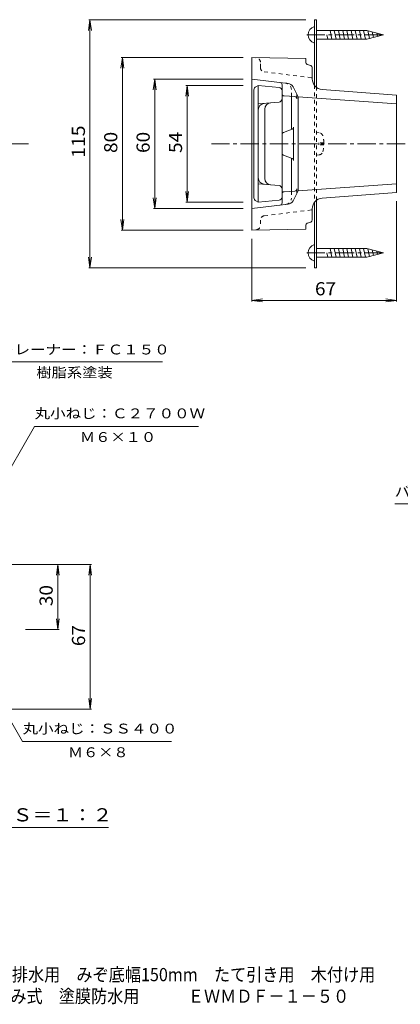
# Model space of a CAD drawing. Units: millimetres. Extents: x -561 to 546, y -415 to 291.
# Drawn here: x -101 to 164, y -415 to 269 of the extents above; entities that cross this region are included whole.
import ezdxf

# ---------------------------------------------------------------- set-up
doc = ezdxf.new("R2010")
doc.units = ezdxf.units.MM
doc.header["$LTSCALE"] = 3
doc.linetypes.add('JWW_CENTER1', pattern=[6.773333, 4.233333, -0.846667, 0.846667, -0.846667])
doc.linetypes.add('JWW_DASHED1', pattern=[1.693333, 0.846667, -0.846667])
for name, color, linetype in [('D-0', 7, 'Continuous'), ('D-2', 7, 'Continuous'), ('D-3', 7, 'Continuous'), ('D-4', 7, 'Continuous'), ('D-5', 7, 'Continuous'), ('D-A', 7, 'Continuous'), ('D-F', 7, 'Continuous'), ('E-5', 7, 'Continuous'), ('F-5ﾚｲﾔ', 7, 'Continuous')]:
    doc.layers.add(name, color=color, linetype=linetype)
doc.styles.add('ＭＳ ゴシック', font='msgothic.ttc', dxfattribs={"height": 1})

msp = doc.modelspace()

# ---------------------------------------------------------------- linework, layer by layer
at = {"layer": 'D-0', "color": 3, "linetype": 'Continuous', "lineweight": 9}
for p, q in [((60.65, 243), (98.15, 242.25)), ((60.65, 243), (60.65, 123)), ((98.15, 242.25), (98.15, 239.58)), ((101.63, 237.34), (99.18, 238.16)), ((102.65, 228.2), (102.65, 235.92)), ((85.84, 224.91), (60.65, 228)), ((81.65, 217.78), (81.65, 224.09)), ((92.9, 215.63), (89.28, 222.53)), ((109.58, 220.72), (161.15, 216.75)), ((90.64, 215.78), (83.05, 216.28)), ((88.18, 215.94), (88.18, 192.98)), ((92.04, 217.28), (92.04, 214.28)), ((92.9, 215.63), (92.9, 150.38)), ((92.9, 215.63), (161.15, 210.75)), ((161.15, 149.25), (161.15, 216.75)), ((82.62, 190.87), (88.6, 193.13)), ((89.57, 171.46), (89.57, 194.54)), ((82.62, 175.13), (88.6, 172.87)), ((88.18, 150.06), (88.18, 173.02)), ((92.04, 148.73), (92.04, 151.72)), ((92.9, 150.38), (161.15, 155.25)), ((81.65, 148.22), (81.65, 141.91)), ((90.64, 150.22), (83.05, 149.72)), ((92.9, 150.38), (89.28, 143.47)), ((109.58, 145.28), (161.15, 149.25)), ((85.84, 141.09), (60.65, 138)), ((102.65, 137.8), (102.65, 130.08)), ((60.65, 123), (98.15, 123.75)), ((98.15, 123.75), (98.15, 126.42)), ((101.63, 128.66), (99.18, 127.84))]:
    msp.add_line(p, q, dxfattribs=at)
at = {"layer": 'D-0', "color": 3, "linetype": 'JWW_DASHED1', "lineweight": 9}
for p, q in [((60.65, 243), (64.02, 242.61)), ((66.65, 235.98), (66.65, 239.63)), ((69.29, 233.01), (102.65, 228.86)), ((88.18, 215.94), (88.18, 220.64)), ((81.65, 176.54), (81.65, 189.46)), ((88.18, 150.06), (88.18, 145.36)), ((69.29, 132.99), (102.65, 137.14)), ((66.65, 130.02), (66.65, 126.37)), ((60.65, 123), (64.02, 123.39))]:
    msp.add_line(p, q, dxfattribs=at)
for centre, radius, start, end in [((63.65, 239.63), 3, 0, 82.9998), ((69.65, 235.98), 3, 180, 262.9998), ((83.68, 220.64), 4.5, 0, 83.00093), ((83.68, 145.36), 4.5, 276.99907, 0), ((69.65, 130.02), 3, 97.0002, 180), ((63.65, 126.37), 3, 277.0002, 0)]:
    msp.add_arc(centre, radius, start, end, dxfattribs=at)
at = {"layer": 'D-0', "color": 3, "linetype": 'Continuous', "lineweight": 9}
for centre, radius, start, end in [((99.65, 239.58), 1.5, 180, 251.56461), ((101.15, 235.92), 1.5, 0, 71.56505), ((110.15, 228.2), 7.5, 180, 265.7749), ((80.15, 224.09), 1.5, 0, 82.99893), ((85.3, 220.44), 4.5, 27.67894, 83.00011), ((83.15, 217.78), 1.5, 180, 266.1846), ((90.54, 214.28), 1.5, 0, 86.1848), ((88.07, 194.54), 1.5, 290.75706, 0), ((83.15, 189.46), 1.5, 110.75871, 180), ((83.15, 176.54), 1.5, 180, 249.24129), ((88.07, 171.46), 1.5, 0, 69.24294), ((90.54, 151.72), 1.5, 273.8152, 0), ((83.15, 148.22), 1.5, 93.8154, 180), ((110.15, 137.8), 7.5, 94.22526, 180), ((80.15, 141.91), 1.5, 277.00107, 0), ((85.3, 145.56), 4.5, 276.99989, 332.32106), ((101.15, 130.08), 1.5, 288.43495, 0), ((99.65, 126.42), 1.5, 108.43539, 180)]:
    msp.add_arc(centre, radius, start, end, dxfattribs=at)
at = {"layer": 'D-2', "color": 6, "linetype": 'Continuous', "lineweight": 9}
for p, q in [((62.15, 220.61), (62.15, 183)), ((63.4, 222.62), (65.15, 223.5)), ((65.15, 223.5), (65.15, 183)), ((79.61, 222.19), (65.15, 223.5)), ((81.65, 214.3), (81.65, 219.95)), ((81.65, 214.3), (81.65, 183)), ((65.15, 210.75), (79.61, 212.06)), ((69.65, 207.05), (69.65, 183)), ((62.15, 145.39), (62.15, 183)), ((65.15, 142.5), (65.15, 183)), ((69.65, 158.95), (69.65, 183)), ((81.65, 151.7), (81.65, 183)), ((65.15, 155.25), (79.61, 153.94)), ((81.65, 151.7), (81.65, 146.05)), ((79.61, 143.81), (65.15, 142.5)), ((63.4, 143.38), (65.15, 142.5))]:
    msp.add_line(p, q, dxfattribs=at)
for centre, radius, start, end in [((64.4, 220.61), 2.25, 116.56505, 180), ((79.4, 219.95), 2.25, 0, 84.80498), ((79.4, 214.3), 2.25, 275.19502, 0), ((69.65, 206.64), 4.5, 95.19456, 180), ((74.15, 207.05), 4.5, 95.19456, 180), ((69.65, 159.36), 4.5, 180, 264.80544), ((74.15, 158.95), 4.5, 180, 264.80544), ((79.4, 151.7), 2.25, 0, 84.80498), ((64.4, 145.39), 2.25, 180, 243.43495), ((79.4, 146.05), 2.25, 275.19502, 0)]:
    msp.add_arc(centre, radius, start, end, dxfattribs=at)
at = {"layer": 'D-3', "color": 4, "linetype": 'Continuous', "lineweight": 9}
for p, q in [((104.15, 269.25), (105.65, 269.25)), ((104.15, 269.25), (104.15, 223.7)), ((105.65, 222.2), (105.65, 269.25)), ((105.65, 96.75), (105.65, 143.8)), ((104.15, 142.3), (104.15, 96.75)), ((104.15, 96.75), (105.65, 96.75))]:
    msp.add_line(p, q, dxfattribs=at)
at = {"layer": 'D-3', "color": 4, "linetype": 'JWW_CENTER1', "lineweight": 9}
for p, q in [((98.8, 258.75), (153.26, 258.75)), ((-94.51, 183), (-400.26, 183)), ((167.15, 183), (32.15, 183)), ((98.8, 107.25), (153.26, 107.25))]:
    msp.add_line(p, q, dxfattribs=at)
at = {"layer": 'D-3', "color": 4, "linetype": 'JWW_DASHED1', "lineweight": 9}
for p, q in [((104.15, 223.7), (104.15, 142.3)), ((105.65, 143.8), (105.65, 222.2))]:
    msp.add_line(p, q, dxfattribs=at)
at = {"layer": 'D-4', "color": 7, "linetype": 'Continuous', "lineweight": 9}
for p, q in [((-51.85, 269.25), (-52.83, 261.81)), ((-52.75, 269.25), (98.15, 269.25)), ((-51.85, 96.75), (-51.85, 269.25)), ((-51.85, 269.25), (-50.87, 261.81)), ((-29.35, 243), (-30.33, 235.56)), ((-30.25, 243), (54.65, 243)), ((-29.35, 123), (-29.35, 243)), ((-29.35, 243), (-28.37, 235.56)), ((-6.85, 228), (-7.83, 220.56)), ((-7.75, 228), (54.65, 228)), ((-6.85, 138), (-6.85, 228)), ((-6.85, 228), (-5.87, 220.56)), ((15.65, 223.5), (14.67, 216.06)), ((14.75, 223.5), (54.65, 223.5)), ((15.65, 142.5), (15.65, 223.5)), ((15.65, 223.5), (16.63, 216.06)), ((-6.85, 138), (-7.83, 145.44)), ((-6.85, 138), (-5.87, 145.44)), ((15.65, 142.5), (14.67, 149.94)), ((15.65, 142.5), (16.63, 149.94)), ((-7.75, 138), (54.65, 138)), ((14.75, 142.5), (54.65, 142.5)), ((161.15, 73.35), (161.15, 143.25)), ((-29.35, 123), (-30.33, 130.44)), ((-29.35, 123), (-28.37, 130.44)), ((-30.25, 123), (54.65, 123)), ((60.65, 73.35), (60.65, 117)), ((-51.85, 96.75), (-52.83, 104.19)), ((-51.85, 96.75), (-50.87, 104.19)), ((-52.75, 96.75), (98.15, 96.75)), ((60.65, 74.25), (68.09, 75.23)), ((60.65, 74.25), (161.15, 74.25)), ((60.65, 74.25), (68.09, 73.27)), ((161.15, 74.25), (153.72, 75.23)), ((161.15, 74.25), (153.72, 73.27)), ((-50.85, -109.37), (-123, -109.37)), ((-74.25, -109.37), (-75.23, -116.8)), ((-74.25, -154.37), (-74.25, -109.37)), ((-74.25, -109.37), (-73.27, -116.8)), ((-51.75, -109.37), (-52.73, -116.8)), ((-51.75, -209.87), (-51.75, -109.37)), ((-51.75, -109.37), (-50.77, -116.8)), ((-74.25, -154.37), (-75.23, -146.93)), ((-74.25, -154.37), (-73.27, -146.93)), ((-73.35, -154.37), (-96.75, -154.37)), ((-51.75, -209.87), (-52.73, -202.43)), ((-51.75, -209.87), (-50.77, -202.43)), ((-50.85, -209.87), (-207.75, -209.87))]:
    msp.add_line(p, q, dxfattribs=at)
at = {"layer": 'D-5', "color": 7, "linetype": 'Continuous', "lineweight": 9}
for p, q in [((-125.85, 31.63), (-1.35, 31.63)), ((-151.46, -119.21), (-90.35, -13.37)), ((-90.35, -13.37), (23.65, -13.37)), ((-98.66, -232.37), (-140.96, -159.11)), ((-98.66, -232.37), (4.84, -232.37))]:
    msp.add_line(p, q, dxfattribs=at)
at = {"layer": 'D-A', "color": 2, "linetype": 'Continuous', "lineweight": 9}
for p, q in [((105.65, 261.82), (140.68, 261.82)), ((115.09, 261.82), (116.31, 255.68)), ((117.99, 261.82), (119.22, 255.68)), ((120.9, 261.82), (122.13, 255.68)), ((123.81, 261.82), (125.04, 255.68)), ((126.72, 261.82), (127.95, 255.68)), ((129.63, 261.82), (130.85, 255.68)), ((132.54, 261.82), (133.76, 255.68)), ((135.44, 261.82), (136.67, 255.68)), ((138.35, 261.82), (139.58, 255.68)), ((152.15, 258.75), (140.68, 261.82)), ((141.29, 261.66), (142.4, 256.14)), ((144.37, 260.84), (145.16, 256.88)), ((147.44, 260.01), (147.92, 257.61)), ((105.65, 255.68), (140.68, 255.68)), ((112.79, 258.75), (113.4, 255.68)), ((152.15, 258.75), (140.68, 255.68)), ((105.65, 110.32), (140.68, 110.32)), ((115.09, 110.32), (116.31, 104.17)), ((117.99, 110.32), (119.22, 104.17)), ((120.9, 110.32), (122.13, 104.17)), ((123.81, 110.32), (125.04, 104.17)), ((126.72, 110.32), (127.95, 104.17)), ((129.63, 110.32), (130.85, 104.17)), ((132.54, 110.32), (133.76, 104.17)), ((135.44, 110.32), (136.67, 104.17)), ((138.35, 110.32), (139.58, 104.17)), ((152.15, 107.25), (140.68, 110.32)), ((141.29, 110.16), (142.4, 104.64)), ((105.65, 104.17), (140.68, 104.17)), ((112.79, 107.25), (113.4, 104.17)), ((152.15, 107.25), (140.68, 104.17)), ((144.37, 109.34), (145.16, 105.38)), ((147.44, 108.51), (147.92, 106.11))]:
    msp.add_line(p, q, dxfattribs=at)
at = {"layer": 'D-A', "color": 2, "linetype": 'JWW_DASHED1', "lineweight": 9}
for p, q in [((105.65, 190.81), (107.5, 190.65)), ((110.74, 183.75), (107.15, 183.75)), ((107.15, 182.25), (107.15, 183.75)), ((110.74, 182.25), (107.15, 182.25)), ((105.65, 175.19), (107.5, 175.35))]:
    msp.add_line(p, q, dxfattribs=at)
at = {"layer": 'D-A', "color": 2, "linetype": 'Continuous', "lineweight": 9}
for centre in [(105.71, 258.75), (105.71, 107.25)]:
    msp.add_arc(centre, 5.91, 105.3013, 254.6987, dxfattribs=at)
at = {"layer": 'D-A', "color": 2, "linetype": 'JWW_DASHED1', "lineweight": 9}
for centre, radius, start, end in [((107.25, 187.81), 2.85, 15.36244, 84.99995), ((89.75, 183), 21, 2.04675, 15.36244), ((89.75, 183), 21, 344.63756, 357.95325), ((107.25, 178.19), 2.85, 275.00005, 344.63756)]:
    msp.add_arc(centre, radius, start, end, dxfattribs=at)
at = {"layer": 'D-F', "color": 7, "linetype": 'Continuous', "lineweight": 9}
msp.add_line((-192.05, -292.05), (-39.05, -292.05), dxfattribs=at)
at = {"layer": 'E-5', "color": 7, "linetype": 'Continuous', "lineweight": 9}
msp.add_line((160.03, -67.14), (232.03, -67.14), dxfattribs=at)

# ---------------------------------------------------------------- texts
at = {"layer": 'D-4', "color": 2, "linetype": 'Continuous', "lineweight": 211, "style": 'ＭＳ ゴシック'}
for s, width, p in [('115', 1.083333, (-55.34, 173.25)), ('80', 1.0625, (-32.84, 176.62)), ('60', 1.0625, (-10.34, 176.62)), ('54', 1.0625, (12.16, 176.62)), ('30', 1.0625, (-77.74, -138.24)), ('67', 1.0625, (-55.24, -165.99))]:
    msp.add_text(s, height=9.144, rotation=90, dxfattribs=dict(at, width=width)).set_placement(p)
at = {"layer": 'D-4', "color": 2, "linetype": 'Continuous', "lineweight": 211, "style": 'ＭＳ ゴシック', "width": 1.0625}
msp.add_text('67', height=9.144, dxfattribs=at).set_placement((104.53, 77.74))
at = {"layer": 'D-5', "color": 7, "linetype": 'Continuous', "lineweight": 9, "style": 'ＭＳ ゴシック'}
for s, width, p in [('ストレーナー：ＦＣ１５０', 1.152778, (-125.85, 36.67)), ('樹脂系塗装', 1.133333, (-89.1, 20.68)), ('丸小ねじ：Ｃ２７００Ｗ', 1.151515, (-90.35, -7.71)), ('Ｍ６×１０', 1.133333, (-58.85, -24.15)), ('丸小ねじ：ＳＳ４００', 1.15, (-98.66, -226.71)), ('Ｍ６×８', 1.125, (-67.16, -243.15))]:
    msp.add_text(s, height=6.858, dxfattribs=dict(at, width=width)).set_placement(p)
at = {"layer": 'D-5', "color": 2, "linetype": 'Continuous', "lineweight": 9, "style": 'ＭＳ ゴシック', "width": 1.113636}
msp.add_text('製品詳細図\u3000Ｓ＝１：２', height=9.144, dxfattribs=at).set_placement((-189.05, -287.78))
at = {"layer": 'E-5', "color": 7, "linetype": 'Continuous', "lineweight": 9, "style": 'ＭＳ ゴシック', "width": 1.142857}
msp.add_text('バックアップ材', height=6.858, dxfattribs=at).set_placement((160.03, -62.11))
at = {"layer": 'F-5ﾚｲﾔ', "color": 2, "linetype": 'Continuous', "lineweight": 9, "style": 'ＭＳ ゴシック'}
for s, width, p in [('鋳鉄製ルーフドレン\u3000外廊下排水用\u3000みぞ底幅150mm\u3000たて引き用\u3000木付け用', 0.899275, (-251.98, -398.79)), ('差し込み式\u3000塗膜防水用\u3000\u3000\u3000ＥＷＭＤＦ－１－５０', 0.898958, (-140.81, -413.79))]:
    msp.add_text(s, height=9.144, dxfattribs=dict(at, width=width)).set_placement(p)

doc.saveas('drawing.dxf')
